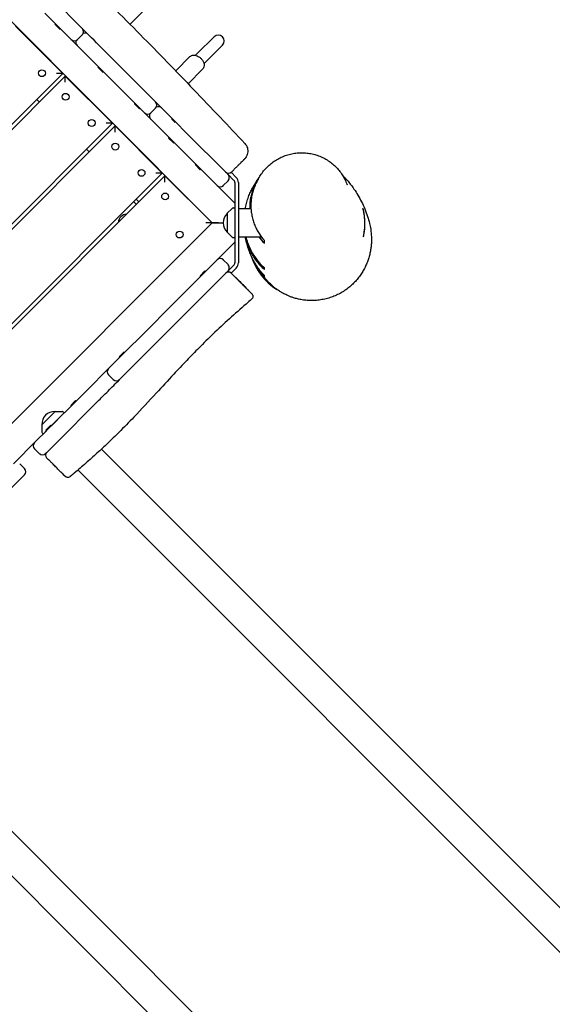
# Model space of a CAD drawing. Units: millimetres. Extents: x -7583 to 7567, y -4616 to 4774.
# Drawn here: x 3785 to 4503, y -76 to 1250 of the extents above; entities that cross this region are included whole.
import ezdxf

# ---------------------------------------------------------------- set-up
doc = ezdxf.new("R2010")
doc.units = ezdxf.units.MM
doc.header["$LTSCALE"] = 20
doc.layers.add('2d', color=230, linetype='Continuous')

msp = doc.modelspace()

# ---------------------------------------------------------------- linework, layer by layer
at = {"layer": '2d'}
for p, q in [((4044.7, 976.8), (3242.2, 1779.4)), ((3833.6, 1274.3), (3865.7, 1242.1)), ((3964.7, 1275.1), (3933.8, 1244.2)), ((3832.8, 1245.4), (3818.7, 1259.4)), ((3779.2, 1241.6), (3842.9, 1178)), ((3832.7, 1244.1), (3833.4, 1244.8)), ((3832.7, 1244.1), (3839.2, 1237.5)), ((3850.9, 1227.2), (3832.8, 1245.4)), ((3839.2, 1237.5), (3839.9, 1238.2)), ((3865.7, 1242.1), (3869.4, 1238.4)), ((3864.3, 1213.8), (3850.9, 1227.2)), ((3863.1, 1223.6), (3869.4, 1229.9)), ((4024.5, 1204.8), (4047.1, 1227.4)), ((3885.4, 1192.7), (3864.3, 1213.8)), ((3899.2, 1208.6), (3900.3, 1207.5)), ((3900.3, 1207.5), (3924.5, 1183.4)), ((4058.4, 1216.1), (4035.8, 1193.5)), ((3995.5, 1181.4), (4014.6, 1200.6)), ((4024.5, 1204.8), (4022.1, 1202.4)), ((3909.6, 1168.5), (3885.4, 1192.7)), ((3890.6, 1186.1), (3891.3, 1186.8)), ((3890.6, 1186.1), (3897.2, 1179.6)), ((3924.5, 1183.4), (3968.2, 1139.6)), ((4012.1, 1164.1), (4031.6, 1183.6)), ((4035.8, 1193.5), (4033.4, 1191.1)), ((3842.9, 1178), (3041, 376.1)), ((3044.5, 372.6), (3846.4, 1174.5)), ((3846.4, 1174.5), (3910, 1110.8)), ((3897.2, 1179.6), (3897.9, 1180.3)), ((3953.3, 1124.8), (3909.6, 1168.5)), ((3962.3, 1154.5), (3962.3, 1154.5)), ((3811.4, 1139.5), (3807.9, 1143)), ((3940, 1136.8), (3940.7, 1137.5)), ((3940, 1136.8), (3946.5, 1130.2)), ((3946.5, 1130.2), (3947.2, 1130.9)), ((3961.8, 1124.8), (3968.2, 1131.2)), ((3953.3, 1124.8), (3983.9, 1094.2)), ((3990.2, 1116.2), (3990.9, 1116.9)), ((3990.2, 1116.2), (3994.8, 1111.7)), ((3910, 1110.8), (3108.2, 309)), ((3111.7, 305.4), (3913.6, 1107.3)), ((3913.6, 1107.3), (3977.2, 1043.6)), ((3997.5, 1110.4), (3997.5, 1110.4)), ((3998.3, 1109.5), (4007, 1100.8)), ((3992.2, 1085.9), (3983.9, 1094.2)), ((3985.8, 1090.9), (3986.5, 1091.6)), ((3985.8, 1090.9), (3992.4, 1084.3)), ((4007, 1100.8), (4066, 1041.9)), ((3878.6, 1072.3), (3875, 1075.8)), ((4026.8, 1051.4), (3992.2, 1085.9)), ((3992.4, 1084.3), (3993.1, 1085)), ((4021.9, 1054.8), (4022.6, 1055.5)), ((4021.9, 1054.8), (4028.5, 1048.3)), ((4051.1, 1027), (4026.8, 1051.4)), ((4028.5, 1048.3), (4029.2, 1049)), ((3977.2, 1043.6), (3175.4, 241.8)), ((3178.9, 238.3), (3980.8, 1040.1)), ((3980.8, 1040.1), (4044.4, 976.5)), ((4073.5, 1034.3), (4066, 1041.9)), ((4077, 1037.9), (4070.1, 1044.8)), ((4051.1, 1027), (4075, 1003.2)), ((4066, 1033.4), (4059.6, 1027)), ((4075, 1030.8), (4075, 922.8)), ((4080, 1030.8), (4080, 922.8)), ((3945.8, 1005.1), (3942.2, 1008.6)), ((3942.2, 1001.6), (3938.7, 1005.1)), ((4065, 989.6), (4071.5, 996.1)), ((4072.8, 996.7), (4075, 996.8)), ((4080, 995.8), (4096.9, 995.8)), ((4107.5, 995.8), (4107.5, 995.8)), ((4065, 989.6), (4065, 964)), ((3242.2, 174.3), (4044.7, 976.8)), ((4044, 976.8), (4044.7, 976.8)), ((4053.2, 976.8), (4059.5, 976.8)), ((4065, 964), (4071.5, 957.5)), ((4072.8, 956.9), (4075, 956.8)), ((4080, 957.8), (4111, 957.8)), ((4075, 950.5), (4051.1, 926.6)), ((3974.3, 849.8), (4046.5, 922)), ((4046.5, 922), (4051.1, 926.6)), ((4059.6, 926.6), (4066, 920.3)), ((4073.5, 919.3), (4066, 911.8)), ((4077, 915.8), (4070.2, 908.9)), ((4061.4, 907.2), (3919.6, 765.4)), ((4034.8, 911.8), (4028.3, 905.2)), ((4028.3, 905.2), (4029, 904.5)), ((4034.8, 911.8), (4035.5, 911.1)), ((4066, 911.8), (4061.4, 907.2)), ((3969.3, 844.8), (3974.3, 849.8)), ((3910.1, 785.6), (3969.3, 844.8)), ((3925.8, 802.7), (3919.2, 796.1)), ((3919.2, 796.1), (3919.9, 795.4)), ((3925.8, 802.7), (3926.5, 802)), ((3869.9, 745.4), (3910.1, 785.6)), ((3911.1, 765.4), (3904.7, 771.7)), ((3819.5, 695), (3869.9, 745.4)), ((3890.1, 735.9), (3834.4, 680.2)), ((3860.3, 737.3), (3853.8, 730.7)), ((3853.8, 730.7), (3854.5, 730)), ((3860.3, 737.3), (3861.1, 736.6)), ((3832.8, 722.5), (3814.7, 704.4)), ((3845, 720.5), (3827.7, 703.2)), ((3832.8, 722.5), (3842, 722.5)), ((3843.4, 722), (3845, 720.5)), ((3814.7, 704.4), (3814.7, 695.2)), ((3827, 703.9), (3820.4, 697.3)), ((3827, 703.9), (3827.7, 703.2)), ((3806.8, 682.3), (3821.1, 696.6)), ((3815.2, 693.8), (3816.7, 692.2)), ((3820.4, 697.3), (3821.1, 696.6)), ((3864.3, 702.8), (3864.3, 702.8)), ((3806.8, 682.3), (3776.4, 651.9)), ((3834.4, 680.2), (3821.6, 667.4)), ((3811.4, 665.7), (3805.1, 672.1)), ((3821.3, 667.1), (3819.9, 665.7)), ((3819.9, 665.7), (3819.9, 665.7)), ((3821.6, 667.4), (3821.6, 667.4)), ((3895.3, 671.9), (4058.9, 508.3)), ((3784.9, 651.9), (3791.3, 645.6)), ((3791.3, 637.1), (3658.5, 504.3)), ((5692.1, -1184.9), (3863.6, 643.6)), ((5680.7, -1113.5), (4058.9, 508.3)), ((5362.5, -1431.7), (3575.4, 355.4)), ((5332.5, -1461.7), (3547.1, 323.7))]:
    msp.add_line(p, q, dxfattribs=at)
for centre in [(3814.9, 1178.3), (3846.8, 1146.5), (3882.1, 1111.2), (3913.9, 1079.4), (3949.3, 1044), (3981.1, 1012.2), (4000.6, 960.9)]:
    msp.add_circle(centre, 4.65, dxfattribs=at)
for centre, radius, start, end in [((3865.2, 1234.2), 6, 315, 45), ((3858.8, 1227.8), 6, 225, 315), ((3866.7, 1220), 6, 157.5502, 225), ((3873, 1226.3), 6, 45, 112.4498), ((4052.8, 1221.7), 8, 315, 135), ((3964, 1135.4), 6, 315, 45), ((3972.1, 1127.2), 6, 45, 119.974), ((3957.6, 1129), 6, 225, 315), ((3965.8, 1120.8), 6, 150.026, 225), ((4066.7, 1049.7), 6, 225, 315), ((4061.7, 1037.6), 6, 315, 45), ((4070, 1030.8), 10, 0, 45), ((4055.4, 1031.3), 6, 225, 315), ((4070, 1030.8), 5, 0, 45), ((4072.9, 994.7), 2, 93, 134.988), ((3929.5, 976.8), 11.5, 92.9076, 177.0924), ((4076.5, 976.8), 17, 132.6679, 227.3321), ((4072.9, 958.9), 2, 225.012, 267), ((4173.9, 955), 80, 196.9265, 238.3321), ((4055.4, 922.4), 6, 45, 135), ((4061.7, 916), 6, 315, 45), ((4070, 922.8), 5, 315, 0), ((4070, 922.8), 10, 315, 0), ((4066.7, 905.4), 5, 45, 135), ((3906.1, 773.1), 6, 115.2385, 135), ((3909, 776), 6, 135, 225), ((3915.3, 769.6), 6, 225, 315), ((3912.5, 766.7), 6, 315, 334.7615), ((3831.9, 705.3), 17, 87.6679, 182.3321), ((3842, 720.5), 2, 48, 89.988), ((3816.7, 695.2), 2, 180.012, 222), ((3809.3, 676.3), 6, 135, 225), ((3815.7, 670), 6, 225, 315), ((3824.8, 663.6), 5, 135, 225), ((3787, 641.3), 6, 315, 45)]:
    msp.add_arc(centre, radius, start, end, dxfattribs=at)
for points, knots in [([(3346, 1817.8), (3348.1, 1815.3), (3350.3, 1812.8), (3358.4, 1803.4), (3364.4, 1796.7), (3376.5, 1783.5), (3382.6, 1777.1), (3395.2, 1764.2), (3401.6, 1757.8), (3415.1, 1744.5), (3422.2, 1737.7), (3437.5, 1723.3), (3445.6, 1715.6), (3463.6, 1699), (3473.3, 1689.9), (3493.6, 1671), (3504.2, 1661.2), (3524.1, 1642.1), (3533.6, 1633), (3551.3, 1615.6), (3559.5, 1607.3), (3575.6, 1591.1), (3583.3, 1583.1), (3599.5, 1566.4), (3608, 1557.7), (3626.1, 1539.2), (3635.8, 1529.4), (3654.9, 1510.5), (3664.3, 1501.4), (3682.9, 1483.8), (3692.1, 1475.3), (3711.8, 1457.3), (3722.4, 1447.8), (3746.3, 1426.1), (3759.7, 1413.8), (3784.3, 1390.9), (3795.6, 1380.3), (3817.5, 1359.3), (3828.2, 1348.9), (3850.4, 1327.1), (3861.9, 1315.8), (3885.7, 1292.3), (3898, 1280), (3922.8, 1255.3), (3935.2, 1242.9), (3959.7, 1218), (3971.8, 1205.7), (3995.8, 1181), (4007.7, 1168.7), (4031.5, 1143.9), (4043.5, 1131.4), (4066.5, 1107.1), (4077.5, 1095.4), (4088.6, 1083.6)], [0, 0, 0, 0, 10.000146, 10.000146, 37.163613, 37.163613, 63.980363, 63.980363, 91.387006, 91.387006, 120.908646, 120.908646, 154.562248, 154.562248, 194.470354, 194.470354, 237.833192, 237.833192, 277.181874, 277.181874, 312.28101, 312.28101, 345.67164, 345.67164, 382.164104, 382.164104, 423.504713, 423.504713, 462.964101, 462.964101, 500.575295, 500.575295, 543.300457, 543.300457, 597.855746, 597.855746, 644.306255, 644.306255, 689.061424, 689.061424, 737.573363, 737.573363, 789.539342, 789.539342, 842.414873, 842.414873, 894.256192, 894.256192, 945.632233, 945.632233, 997.590703, 997.590703, 1046.096012, 1046.096012, 1046.096012, 1046.096012]), ([(3899.2, 1208.6), (3889.9, 1218), (3880.5, 1227.3), (3870.6, 1237.3), (3870, 1237.8), (3869.4, 1238.4)], [0.22138153, 0.22138153, 0.22138153, 0.22138153, 0.26110638, 0.26110638, 0.26352638, 0.26352638, 0.26352638, 0.26352638]), ([(4014.6, 1200.6), (4015.2, 1201.2), (4016, 1201.6), (4017.6, 1202.3), (4018.5, 1202.6), (4020.4, 1202.7), (4021.5, 1202.6), (4023.7, 1202), (4024.8, 1201.5), (4027, 1200.3), (4028, 1199.5), (4029.9, 1197.7), (4030.8, 1196.7), (4032.2, 1194.6), (4032.7, 1193.4), (4033.5, 1191.1), (4033.7, 1189.9), (4033.6, 1187.6), (4033.4, 1186.5), (4032.6, 1184.8), (4032.2, 1184.1), (4031.6, 1183.6)], [5.711897, 5.711897, 5.711897, 5.711897, 5.958306, 5.958306, 6.223468, 6.223468, 6.534766, 6.534766, 6.883999, 6.883999, 7.240655, 7.240655, 7.595978, 7.595978, 7.95234, 7.95234, 8.305446, 8.305446, 8.622981, 8.622981, 8.85349, 8.85349, 8.85349, 8.85349]), ([(4088.6, 1083.6), (4089.4, 1082.7), (4090.1, 1081.8), (4091.2, 1079.8), (4091.7, 1078.7), (4092.3, 1076.5), (4092.5, 1075.3), (4092.7, 1073), (4092.6, 1071.8), (4092.2, 1069.5), (4091.8, 1068.4), (4090.9, 1066.2), (4090.3, 1065.2), (4089.2, 1063.7), (4088.7, 1063.2), (4088.2, 1062.7)], [0, 0, 0, 0, 3.480888, 3.480888, 6.98202, 6.98202, 10.482967, 10.482967, 13.983916, 13.983916, 17.484865, 17.484865, 20.985814, 20.985814, 23.022023, 23.022023, 23.022023, 23.022023]), ([(4088.2, 1062.7), (4088.2, 1062.7), (4088.2, 1062.7), (4088.2, 1062.7), (4088.2, 1062.7), (4088.1, 1062.6), (4088, 1062.5), (4087.7, 1062.2), (4087.4, 1061.9), (4086.9, 1061.4), (4086.8, 1061.3), (4086.5, 1061), (4086.4, 1060.9), (4086, 1060.5), (4085.7, 1060.2), (4084.8, 1059.3), (4084.1, 1058.6), (4083.1, 1057.6), (4082.9, 1057.4), (4082.5, 1057), (4082.3, 1056.8), (4081.7, 1056.2), (4081.2, 1055.7), (4079.8, 1054.3), (4078.8, 1053.3), (4077.2, 1051.7), (4076.7, 1051.2), (4075.6, 1050.1), (4075, 1049.5), (4073.3, 1047.8), (4072.1, 1046.6), (4070.9, 1045.4)], [0.0479861, 0.0479861, 0.0479861, 0.0479861, 0.04803065, 0.04803065, 0.0506534, 0.0506534, 0.05327615, 0.05327615, 0.05852165, 0.05852165, 0.05983302, 0.05983302, 0.0611444, 0.0611444, 0.06376715, 0.06376715, 0.06901265, 0.06901265, 0.07032403, 0.07032403, 0.0716354, 0.0716354, 0.07425815, 0.07425815, 0.07950365, 0.07950365, 0.0821264, 0.0821264, 0.08474915, 0.08474915, 0.08999465, 0.08999465, 0.08999465, 0.08999465]), ([(4104.8, 1031.7), (4105.8, 1033.8), (4106.8, 1035.9), (4109.2, 1039.9), (4110.4, 1041.9), (4113.2, 1045.7), (4114.7, 1047.5), (4117.9, 1051), (4119.6, 1052.7), (4123.1, 1055.9), (4125, 1057.4), (4128.8, 1060.1), (4130.9, 1061.4), (4135.1, 1063.8), (4137.2, 1064.9), (4141.8, 1066.8), (4144.3, 1067.7), (4146.8, 1068.4)], [0, 0, 0, 0, 7.128805, 7.128805, 14.370507, 14.370507, 21.722497, 21.722497, 29.175949, 29.175949, 36.739179, 36.739179, 44.416666, 44.416666, 52.194071, 52.194071, 60.666905, 60.666905, 60.666905, 60.666905]), ([(4146.8, 1068.4), (4149.1, 1069.1), (4151.5, 1069.7), (4156.3, 1070.5), (4158.7, 1070.8), (4163.6, 1071.1), (4166, 1071.2), (4170.9, 1070.9), (4173.3, 1070.7), (4178.1, 1069.9), (4180.5, 1069.4), (4185.2, 1068.1), (4187.5, 1067.3), (4192.1, 1065.4), (4194.3, 1064.4), (4198.5, 1062.1), (4200.6, 1060.8), (4204.6, 1058), (4206.5, 1056.5), (4210.1, 1053.4), (4211.8, 1051.7), (4215.1, 1048.1), (4216.6, 1046.2), (4219.4, 1042.4), (4220.7, 1040.4), (4223, 1036.2), (4224.1, 1034.1), (4225.5, 1030.8), (4225.9, 1029.6), (4226.4, 1028.4)], [0, 0, 0, 0, 7.947748, 7.947748, 15.937491, 15.937491, 23.953076, 23.953076, 31.950451, 31.950451, 39.94244, 39.94244, 47.879903, 47.879903, 55.744183, 55.744183, 63.520144, 63.520144, 71.20304, 71.20304, 78.771445, 78.771445, 86.231334, 86.231334, 93.58187, 93.58187, 100.82974, 100.82974, 104.603811, 104.603811, 104.603811, 104.603811]), ([(4089.2, 995.8), (4089.4, 996.9), (4089.6, 997.9), (4090.4, 1001.5), (4091, 1004), (4092.5, 1008.9), (4093.3, 1011.1), (4095, 1015.5), (4095.9, 1017.5), (4097.7, 1021.3), (4098.6, 1023), (4100.3, 1026.2), (4101.2, 1027.6), (4102.8, 1030.1), (4103.5, 1031.3), (4104.8, 1033.3), (4105.4, 1034.1), (4106.5, 1035.6), (4106.9, 1036.2), (4107.3, 1036.7)], [143.490715, 143.490715, 143.490715, 143.490715, 169.26339, 169.26339, 235.716278, 235.716278, 302.478588, 302.478588, 369.17447, 369.17447, 435.175657, 435.175657, 499.99323, 499.99323, 563.456903, 563.456903, 625.774512, 625.774512, 687.304079, 687.304079, 687.304079, 687.304079]), ([(4107, 1036.1), (4105.9, 1034.5), (4104.9, 1032.8), (4103.6, 1030.6), (4103.4, 1030.1), (4102.9, 1029.1), (4102.6, 1028.6), (4101.9, 1027.1), (4101.4, 1026.1), (4100.1, 1023), (4099.3, 1020.9), (4097.9, 1016.5), (4097.2, 1014.2), (4096.2, 1009.6), (4095.8, 1007.2), (4095.3, 1002.5), (4095.2, 1000.1), (4095.2, 997.1), (4095.2, 996.4), (4095.2, 995.8)], [0.01499884, 0.01499884, 0.01499884, 0.01499884, 0.0216383, 0.0216383, 0.02344149, 0.02344149, 0.02524468, 0.02524468, 0.02885106, 0.02885106, 0.03606383, 0.03606383, 0.04327659, 0.04327659, 0.05048936, 0.05048936, 0.05770213, 0.05770213, 0.0595492, 0.0595492, 0.0595492, 0.0595492]), ([(4106.5, 1035.1), (4105.8, 1034), (4105.2, 1033), (4104.1, 1030.9), (4103.7, 1030), (4102.7, 1028), (4102.3, 1027.1), (4101.1, 1024.1), (4100.4, 1022), (4099.4, 1018.9), (4099.1, 1017.8), (4098.7, 1016.2), (4098.6, 1015.6), (4098.3, 1014.5), (4098.2, 1014), (4097.6, 1011.2), (4097.3, 1008.9), (4096.9, 1004.4), (4096.8, 1002.1), (4096.8, 998.7), (4096.8, 997.5), (4096.9, 995.8), (4096.9, 995.2), (4097, 994.1), (4097.1, 993.5), (4097.4, 990.6), (4097.7, 988.4), (4098.6, 984), (4099.2, 981.8), (4100.1, 978.6), (4100.5, 977.6), (4101.2, 975.5), (4101.6, 974.5), (4102.8, 971.5), (4103.7, 969.6), (4105.2, 966.8), (4105.7, 965.9), (4106.7, 964.1), (4107.3, 963.2), (4110, 959), (4112.4, 955.8), (4115, 953)], [0.0164264, 0.0164264, 0.0164264, 0.0164264, 0.02059783, 0.02059783, 0.0240308, 0.0240308, 0.02746378, 0.02746378, 0.03432972, 0.03432972, 0.03776269, 0.03776269, 0.03947918, 0.03947918, 0.04119566, 0.04119566, 0.04806161, 0.04806161, 0.05492755, 0.05492755, 0.05836053, 0.05836053, 0.06007701, 0.06007701, 0.0617935, 0.0617935, 0.06865944, 0.06865944, 0.07552539, 0.07552539, 0.07895836, 0.07895836, 0.08239133, 0.08239133, 0.08925727, 0.08925727, 0.09269025, 0.09269025, 0.09612322, 0.09612322, 0.10985511, 0.10985511, 0.10985511, 0.10985511]), ([(4220.4, 1040.6), (4220.8, 1040.2), (4221.2, 1039.8), (4222.5, 1038.5), (4223.5, 1037.5), (4225.6, 1035.3), (4226.7, 1034), (4229.2, 1031.1), (4230.5, 1029.4), (4233.2, 1025.9), (4234.6, 1024.1), (4237.7, 1019.5), (4239.5, 1016.7), (4242.9, 1011.1), (4244.5, 1008.1), (4247.6, 1002), (4249.1, 998.7), (4251.9, 992.1), (4253.1, 988.7), (4255.2, 982.2), (4256.1, 979.3), (4257.4, 973.6), (4257.9, 971.1), (4258.7, 966.2), (4258.9, 963.9), (4259.3, 959.5), (4259.4, 957.4), (4259.4, 953.2), (4259.4, 951.2), (4259.2, 947.1), (4259, 945.1), (4258.5, 941.1), (4258.1, 939.1), (4257.3, 935.2), (4256.9, 933.2), (4255.8, 929.3), (4255.2, 927.3), (4253.8, 923.5), (4253, 921.5), (4251.2, 917.7), (4250.3, 915.8), (4248.2, 912), (4247.1, 910.1), (4244.8, 906.5), (4243.5, 904.7), (4240.8, 901.2), (4239.3, 899.5), (4236.2, 896.2), (4234.6, 894.5), (4231.2, 891.4), (4229.4, 889.9), (4225.7, 887), (4223.7, 885.7), (4219.6, 883.1), (4217.6, 881.9), (4213.3, 879.7), (4211.1, 878.7), (4206.6, 876.8), (4204.2, 876), (4199.4, 874.6), (4197, 874), (4192.1, 873), (4189.7, 872.6), (4184.8, 872.1), (4182.4, 871.9), (4177.6, 871.8), (4175.2, 871.9), (4170.5, 872.3), (4168.2, 872.5), (4163.8, 873.2), (4161.7, 873.7), (4157.8, 874.6), (4156.1, 875.1), (4152.9, 876.1), (4151.6, 876.6), (4149, 877.6), (4147.7, 878.1), (4145.6, 879), (4144.6, 879.5), (4142.8, 880.4), (4142, 880.8), (4140.4, 881.6), (4139.7, 882), (4138.3, 882.8), (4137.6, 883.2), (4136.3, 884), (4135.7, 884.4), (4134.5, 885.2), (4133.9, 885.6), (4132.7, 886.4), (4132.2, 886.8), (4131, 887.6), (4130.5, 888), (4129.3, 888.9), (4128.8, 889.3), (4127.7, 890.2), (4127.2, 890.6), (4126, 891.6), (4125.4, 892.1), (4124.2, 893.2), (4123.6, 893.8), (4122.3, 895.1), (4121.5, 895.8), (4119.9, 897.4), (4119.1, 898.3), (4117, 900.6), (4115.8, 902), (4112.9, 905.5), (4111.3, 907.6), (4109.4, 910.3), (4109.1, 910.7), (4108.9, 911.1)], [896.821736, 896.821736, 896.821736, 896.821736, 935.578079, 935.578079, 1018.646316, 1018.646316, 1108.741601, 1108.741601, 1207.588742, 1207.588742, 1318.446121, 1318.446121, 1479.833482, 1479.833482, 1650.520711, 1650.520711, 1833.238458, 1833.238458, 2010.512435, 2010.512435, 2145.601115, 2145.601115, 2239.01127, 2239.01127, 2306.965894, 2306.965894, 2359.496738, 2359.496738, 2401.754627, 2401.754627, 2436.651408, 2436.651408, 2466.015397, 2466.015397, 2491.065294, 2491.065294, 2512.631013, 2512.631013, 2531.919974, 2531.919974, 2549.054434, 2549.054434, 2564.419765, 2564.419765, 2578.386518, 2578.386518, 2591.264345, 2591.264345, 2603.299265, 2603.299265, 2614.666028, 2614.666028, 2625.455278, 2625.455278, 2635.660008, 2635.660008, 2645.237613, 2645.237613, 2654.83124, 2654.83124, 2663.886463, 2663.886463, 2672.47657, 2672.47657, 2680.657834, 2680.657834, 2688.420115, 2688.420115, 2695.646852, 2695.646852, 2702.099886, 2702.099886, 2707.550404, 2707.550404, 2712.039939, 2712.039939, 2716.362621, 2716.362621, 2720.375716, 2720.375716, 2724.461272, 2724.461272, 2728.941346, 2728.941346, 2734.104944, 2734.104944, 2740.256613, 2740.256613, 2747.75304, 2747.75304, 2757.040674, 2757.040674, 2768.704562, 2768.704562, 2783.539909, 2783.539909, 2802.664264, 2802.664264, 2827.703674, 2827.703674, 2861.123183, 2861.123183, 2906.871457, 2906.871457, 2971.807953, 2971.807953, 3069.03331, 3069.03331, 3214.11723, 3214.11723, 3238.810897, 3238.810897, 3238.810897, 3238.810897]), ([(4247.9, 995.8), (4247.9, 995.8), (4247.9, 995.7), (4248, 995.3), (4248, 995.2), (4248.1, 994.8), (4248.1, 994.6), (4248.2, 994.1), (4248.3, 993.9), (4248.4, 993.3), (4248.4, 993), (4248.6, 991.9), (4248.8, 991.1), (4249, 989.8), (4249.1, 989.4), (4249.2, 988.4), (4249.3, 987.9), (4249.5, 986.4), (4249.6, 985.3), (4249.7, 983.8), (4249.8, 983.5), (4249.8, 983), (4249.8, 982.7), (4249.9, 981.8), (4249.9, 981.2), (4250, 980), (4250, 979.3), (4250.1, 978.4), (4250.1, 978.1), (4250.1, 977.5), (4250.1, 977.2), (4250.1, 975.6), (4250.1, 974.4), (4250, 972.5), (4250, 971.9), (4249.9, 970.7), (4249.9, 970.1), (4249.7, 968.4), (4249.6, 967.3), (4249.5, 965.8), (4249.4, 965.3), (4249.3, 964.3), (4249.2, 963.8), (4249.1, 963), (4249.1, 962.6), (4248.9, 961.8), (4248.9, 961.4), (4248.7, 960.3), (4248.6, 959.8), (4248.5, 959), (4248.5, 958.8), (4248.4, 958.5), (4248.4, 958.3), (4248.4, 957.9), (4248.4, 957.8), (4248.4, 957.8)], [0.05965933, 0.05965933, 0.05965933, 0.05965933, 0.06338105, 0.06338105, 0.06524191, 0.06524191, 0.06710277, 0.06710277, 0.06896363, 0.06896363, 0.07082449, 0.07082449, 0.07454621, 0.07454621, 0.07640707, 0.07640707, 0.07826793, 0.07826793, 0.08198965, 0.08198965, 0.08292007, 0.08292007, 0.0838505, 0.0838505, 0.08571136, 0.08571136, 0.08757222, 0.08757222, 0.08850265, 0.08850265, 0.08943308, 0.08943308, 0.0931548, 0.0931548, 0.09501566, 0.09501566, 0.09687652, 0.09687652, 0.10059824, 0.10059824, 0.1024591, 0.1024591, 0.10431996, 0.10431996, 0.10618082, 0.10618082, 0.10804168, 0.10804168, 0.1117634, 0.1117634, 0.11362426, 0.11362426, 0.11548512, 0.11548512, 0.11920684, 0.11920684, 0.11920684, 0.11920684]), ([(4248.4, 957.8), (4248.4, 957.8), (4248.5, 957.9), (4248.6, 958.3), (4248.6, 958.5), (4248.7, 958.8), (4248.8, 959), (4249, 959.8), (4249.1, 960.3), (4249.3, 961.4), (4249.4, 961.7), (4249.6, 962.5), (4249.6, 963), (4249.8, 964.3), (4250, 965.2), (4250.2, 966.8), (4250.2, 967.3), (4250.4, 968.4), (4250.4, 969), (4250.5, 970.1), (4250.5, 970.7), (4250.6, 971.9), (4250.6, 972.5), (4250.7, 974.4), (4250.7, 975.6), (4250.7, 977.5), (4250.6, 978.1), (4250.6, 979.3), (4250.5, 980), (4250.4, 981.8), (4250.3, 983), (4250.1, 984.7), (4250, 985.3), (4249.9, 986.4), (4249.8, 986.9), (4249.7, 987.9), (4249.6, 988.4), (4249.4, 989.4), (4249.3, 989.8), (4249.1, 991.1), (4248.9, 991.9), (4248.7, 993), (4248.6, 993.3), (4248.4, 993.9), (4248.4, 994.1), (4248.2, 994.8), (4248.1, 995.2), (4248, 995.5), (4248, 995.6), (4247.9, 995.7), (4247.9, 995.7), (4247.9, 995.8), (4247.9, 995.8), (4247.9, 995.8)], [0, 0, 0, 0, 0.00372871, 0.00372871, 0.00559306, 0.00559306, 0.00745742, 0.00745742, 0.01118612, 0.01118612, 0.01305048, 0.01305048, 0.01491483, 0.01491483, 0.01864354, 0.01864354, 0.02050789, 0.02050789, 0.02237225, 0.02237225, 0.0242366, 0.0242366, 0.02610096, 0.02610096, 0.02982966, 0.02982966, 0.03169402, 0.03169402, 0.03355837, 0.03355837, 0.03728708, 0.03728708, 0.03915143, 0.03915143, 0.04101579, 0.04101579, 0.04288014, 0.04288014, 0.0447445, 0.0447445, 0.0484732, 0.0484732, 0.05033756, 0.05033756, 0.05220191, 0.05220191, 0.05593062, 0.05593062, 0.0568628, 0.0568628, 0.05779497, 0.05779497, 0.05965933, 0.05965933, 0.05965933, 0.05965933]), ([(4097.9, 930.5), (4097.8, 930.7), (4097.7, 931), (4097.3, 931.9), (4097, 932.5), (4095.9, 935.3), (4095, 937.5), (4093.3, 942.3), (4092.4, 945), (4090.9, 950.6), (4090.2, 953.4), (4089.5, 956.8), (4089.4, 957.3), (4089.3, 957.8)], [0, 0, 0, 0, 10.000001, 10.000001, 40.000017, 40.000017, 130.000524, 130.000524, 232.342748, 232.342748, 327.125953, 327.125953, 343.276148, 343.276148, 343.276148, 343.276148]), ([(4089.4, 957.8), (4089.5, 957.2), (4089.6, 956.7), (4090.1, 954.6), (4090.4, 953.1), (4091.1, 950.9), (4091.3, 950.2), (4091.7, 948.8), (4092, 948), (4093.2, 944.5), (4094.3, 941.8), (4096.2, 937.9), (4096.9, 936.6), (4098.2, 934.1), (4098.9, 932.9), (4101.1, 929.3), (4102.7, 927.1), (4106, 922.9), (4107.7, 920.9), (4111.2, 917.2), (4113.1, 915.4), (4115, 913.8)], [0.09149854, 0.09149854, 0.09149854, 0.09149854, 0.09328386, 0.09328386, 0.09794805, 0.09794805, 0.10028015, 0.10028015, 0.10261225, 0.10261225, 0.11194063, 0.11194063, 0.11660482, 0.11660482, 0.12126902, 0.12126902, 0.1305974, 0.1305974, 0.13992579, 0.13992579, 0.14925417, 0.14925417, 0.14925417, 0.14925417]), ([(4089.9, 957.8), (4090, 957.4), (4090.2, 956.9), (4090.5, 955.7), (4090.7, 955), (4091.3, 952.8), (4091.8, 951.4), (4093.3, 947.2), (4094.5, 944.5), (4096.4, 940.6), (4097, 939.3), (4098.4, 936.8), (4099.1, 935.6), (4101.3, 932), (4102.8, 929.8), (4106.1, 925.5), (4107.7, 923.5), (4111.3, 919.7), (4113.1, 917.9), (4115, 916.1)], [0.09421646, 0.09421646, 0.09421646, 0.09421646, 0.09562935, 0.09562935, 0.09796177, 0.09796177, 0.10262662, 0.10262662, 0.11195631, 0.11195631, 0.11662115, 0.11662115, 0.121286, 0.121286, 0.13061569, 0.13061569, 0.13994539, 0.13994539, 0.14927508, 0.14927508, 0.14927508, 0.14927508]), ([(4115, 905.7), (4111.6, 909.2), (4108.4, 913), (4104.1, 919.2), (4102.7, 921.4), (4100.8, 924.8), (4100.1, 926), (4099.2, 927.8), (4098.9, 928.4), (4098.4, 929.5), (4098.2, 930), (4097.9, 930.5)], [0, 0, 0, 0, 0.0174749, 0.0174749, 0.02621235, 0.02621235, 0.03058108, 0.03058108, 0.03276544, 0.03276544, 0.03456335, 0.03456335, 0.03456335, 0.03456335]), ([(4099.8, 926.6), (4100.5, 925.2), (4101.1, 923.9), (4103.1, 920.3), (4104.4, 918.2), (4107.2, 914), (4108.7, 912), (4111.7, 908.2), (4113.3, 906.5), (4115, 904.8)], [0.10519247, 0.10519247, 0.10519247, 0.10519247, 0.11005192, 0.11005192, 0.11851745, 0.11851745, 0.12698298, 0.12698298, 0.13544852, 0.13544852, 0.13544852, 0.13544852]), ([(4105.4, 916.4), (4105.3, 916.6), (4105.2, 916.8), (4104.8, 917.5), (4104.4, 918), (4103.3, 920), (4102.5, 921.5), (4101.6, 923)], [0, 0, 0, 0, 10, 10, 40.000008, 40.000008, 117.376935, 117.376935, 117.376935, 117.376935]), ([(4105.4, 916.4), (4105.7, 915.9), (4106, 915.4), (4109, 910.8), (4111.9, 907.1), (4115, 903.7)], [0.11285891, 0.11285891, 0.11285891, 0.11285891, 0.11485551, 0.11485551, 0.13126344, 0.13126344, 0.13126344, 0.13126344]), ([(4070.2, 908.9), (4072.1, 907.1), (4073.9, 905.3), (4076.1, 903), (4076.6, 902.6), (4077.5, 901.7), (4077.9, 901.2), (4079.2, 899.9), (4080.1, 899.1), (4081.8, 897.4), (4082.6, 896.6), (4083.8, 895.4), (4084.2, 895), (4085, 894.2), (4085.4, 893.8), (4087.3, 891.9), (4088.7, 890.5), (4090.6, 888.6), (4091.2, 887.9), (4092.1, 887.1), (4092.4, 886.8), (4092.9, 886.2), (4093.2, 886), (4094.4, 884.7), (4095.3, 883.9), (4096.2, 883), (4096.3, 882.8), (4096.6, 882.5), (4096.8, 882.4), (4097.2, 882), (4097.4, 881.8), (4097.9, 881.2), (4098.1, 881), (4098.1, 881), (4098.1, 881.1), (4097.9, 881.3), (4097.7, 881.4), (4097.4, 881.8), (4097.2, 882), (4096.6, 882.5), (4096.3, 882.8), (4095.3, 883.9), (4094.4, 884.7), (4092.9, 886.2), (4092.4, 886.8), (4091.2, 887.9), (4090.6, 888.6), (4088.7, 890.5), (4087.3, 891.9), (4085.4, 893.8), (4085, 894.2), (4084.2, 895), (4083.8, 895.4), (4082.6, 896.6), (4081.8, 897.4), (4080.1, 899.1), (4079.2, 899.9), (4077.9, 901.2), (4077.5, 901.7), (4076.6, 902.6), (4076.1, 903), (4073.9, 905.3), (4072.1, 907.1), (4070.2, 908.9)], [0, 0, 0, 0, 0.0077874, 0.0077874, 0.0097343, 0.0097343, 0.0116812, 0.0116812, 0.0155749, 0.0155749, 0.0194686, 0.0194686, 0.0214155, 0.0214155, 0.0233623, 0.0233623, 0.0311497, 0.0311497, 0.0350435, 0.0350435, 0.0369903, 0.0369903, 0.0389372, 0.0389372, 0.0467246, 0.0467246, 0.0486715, 0.0486715, 0.0506183, 0.0506183, 0.0545121, 0.0545121, 0.0622995, 0.0622995, 0.0661932, 0.0661932, 0.0700869, 0.0700869, 0.0739806, 0.0739806, 0.0778744, 0.0778744, 0.0856618, 0.0856618, 0.0895555, 0.0895555, 0.0934492, 0.0934492, 0.1012367, 0.1012367, 0.1031835, 0.1031835, 0.1051304, 0.1051304, 0.1090241, 0.1090241, 0.1129178, 0.1129178, 0.1148647, 0.1148647, 0.1168115, 0.1168115, 0.124599, 0.124599, 0.124599, 0.124599]), ([(4107.2, 913.7), (4107.7, 912.9), (4108.2, 912.1), (4109.3, 910.4), (4110, 909.5), (4112.1, 906.7), (4113.5, 905), (4115, 903.3)], [0.11168045, 0.11168045, 0.11168045, 0.11168045, 0.11477528, 0.11477528, 0.11873305, 0.11873305, 0.12664859, 0.12664859, 0.12664859, 0.12664859]), ([(4098.1, 881), (4098.3, 880.9), (4098.4, 880.7), (4098.9, 880.1), (4099.1, 879.6), (4099.5, 878.6), (4099.6, 878), (4099.6, 876.9), (4099.5, 876.4), (4099.1, 875.4), (4098.8, 874.9), (4098.3, 874.2), (4098.1, 873.9), (4097.8, 873.7)], [0, 0, 0, 0, 0.693884, 0.693884, 2.319151, 2.319151, 3.944443, 3.944443, 5.569052, 5.569052, 7.212446, 7.212446, 8.217332, 8.217332, 8.217332, 8.217332]), ([(4097.8, 873.7), (4095.3, 871.5), (4092.7, 869.4), (4082.7, 860.7), (4075.2, 854), (4060.3, 840.6), (4052.9, 833.7), (4039.3, 820.6), (4033.1, 814.5), (4021.3, 802.6), (4015.7, 796.9), (4004.3, 785), (3998.5, 778.8), (3984.8, 764.1), (3976.9, 755.6), (3959.1, 736.4), (3949.1, 725.6), (3932.3, 707.9), (3925.5, 701), (3913.7, 689.4), (3908.8, 684.6), (3898.9, 675.2), (3894.1, 670.7), (3884.2, 661.7), (3879.2, 657.3), (3869, 648.3), (3863.8, 643.8), (3856.8, 637.8), (3854.9, 636.3), (3853.1, 634.7)], [0, 0, 0, 0, 10.000043, 10.000043, 40.00228, 40.00228, 70.231817, 70.231817, 96.497206, 96.497206, 120.485216, 120.485216, 146.097769, 146.097769, 180.810472, 180.810472, 225.038084, 225.038084, 253.949089, 253.949089, 274.776963, 274.776963, 294.68412, 294.68412, 314.976343, 314.976343, 335.752224, 335.752224, 343.050876, 343.050876, 343.050876, 343.050876]), ([(3890.1, 735.9), (3892.3, 738.1), (3894.5, 740.3), (3901.7, 747.5), (3906.7, 752.5), (3914.4, 760.2), (3917, 762.8), (3919.6, 765.4)], [0.09767343, 0.09767343, 0.09767343, 0.09767343, 0.10691381, 0.10691381, 0.12829657, 0.12829657, 0.1392882, 0.1392882, 0.1392882, 0.1392882]), ([(3846.3, 635), (3846.3, 635), (3846.3, 635), (3846.3, 635), (3846.3, 635.1), (3846.1, 635.2), (3845.9, 635.4), (3845.5, 635.8), (3845.1, 636.3), (3844.8, 636.5), (3843.9, 637.5), (3843.1, 638.2), (3841.8, 639.5), (3841.3, 640), (3840.6, 640.8), (3840.3, 641), (3839.8, 641.6), (3839.5, 641.8), (3838.6, 642.7), (3838, 643.3), (3836.8, 644.6), (3836.1, 645.2), (3834.1, 647.3), (3832.6, 648.7), (3830.4, 651), (3829.6, 651.8), (3828.4, 653), (3828, 653.4), (3827.2, 654.2), (3826.8, 654.6), (3824.7, 656.6), (3823, 658.3), (3821.3, 660)], [0.05860536, 0.05860536, 0.05860536, 0.05860536, 0.06041657, 0.06041657, 0.06224737, 0.06224737, 0.06590898, 0.06957059, 0.06957059, 0.0732322, 0.0732322, 0.08055542, 0.08055542, 0.08421703, 0.08421703, 0.08604784, 0.08604784, 0.08787864, 0.08787864, 0.09154025, 0.09154025, 0.09520186, 0.09520186, 0.10252508, 0.10252508, 0.10618669, 0.10618669, 0.1080175, 0.1080175, 0.1098483, 0.1098483, 0.11717152, 0.11717152, 0.11717152, 0.11717152]), ([(3853.1, 634.7), (3852.7, 634.4), (3852.2, 634.1), (3851.2, 633.7), (3850.7, 633.6), (3849.6, 633.5), (3849, 633.6), (3848, 633.9), (3847.5, 634.1), (3846.8, 634.6), (3846.6, 634.8), (3846.3, 635)], [0, 0, 0, 0, 1.620525, 1.620525, 3.245965, 3.245965, 4.871227, 4.871227, 6.496495, 6.496495, 7.404435, 7.404435, 7.404435, 7.404435])]:
    msp.add_open_spline(points, degree=3, knots=knots, dxfattribs=at)
for points in [[(3904.1, 1212.5), (3904.1, 1212.5), (3904.1, 1212.5), (3904.1, 1212.5)], [(3998.3, 1109.5), (3988.3, 1119.6), (3978.2, 1129.6), (3968.2, 1139.6)], [(4088.6, 1083.6), (4088.6, 1083.6), (4088.6, 1083.6), (4088.6, 1083.6)], [(4104.6, 1031.3), (4104.7, 1031.4), (4104.8, 1031.5), (4104.8, 1031.7)], [(4226.4, 1028.4), (4226.5, 1028.2), (4226.5, 1028), (4226.6, 1027.8)], [(4250, 985.4), (4250, 985.4), (4250, 985.4), (4250, 985.4)], [(4107.7, 957.8), (4110, 954.7), (4112.4, 951.9), (4115, 949.3)], [(4115, 949.3), (4115, 950.5), (4115, 951.8), (4115, 953)], [(4094.5, 941.6), (4094.5, 941.6), (4094.5, 941.6), (4094.5, 941.6)], [(4105.1, 917.1), (4105.1, 917.1), (4105.1, 917.1), (4105.1, 917.1)], [(4115, 913.8), (4115, 914.5), (4115, 915.3), (4115, 916.1)], [(4115, 904.8), (4115, 905), (4115, 905.4), (4115, 905.7)], [(4115, 903.3), (4115, 903.4), (4115, 903.6), (4115, 903.7)], [(4097.8, 873.7), (4097.8, 873.7), (4097.8, 873.7), (4097.8, 873.7)], [(3821.3, 667.1), (3821.4, 667.2), (3821.5, 667.3), (3821.6, 667.4)], [(3853.1, 634.7), (3853.1, 634.7), (3853.1, 634.7), (3853.1, 634.7)]]:
    msp.add_open_spline(points, degree=3, dxfattribs=at)
for points in [[(3842.9, 1178), (3842.9, 1178), (3839.4, 1178), (3834.4, 1178)], [(3846.4, 1166), (3846.4, 1170.9), (3846.4, 1174.5), (3846.4, 1174.5)], [(3910, 1110.8), (3910, 1110.8), (3906.5, 1110.8), (3901.6, 1110.8)], [(3913.6, 1098.8), (3913.6, 1103.8), (3913.6, 1107.3), (3913.6, 1107.3)], [(3977.2, 1043.6), (3977.2, 1043.6), (3973.7, 1043.6), (3968.7, 1043.6)], [(3980.8, 1031.6), (3980.8, 1036.6), (3980.8, 1040.1), (3980.8, 1040.1)], [(4044.4, 976.5), (4044.4, 976.5), (4040.9, 976.5), (4035.9, 976.5)], [(4053.2, 976.8), (4048.3, 976.8), (4044.7, 976.8), (4044.7, 976.8)], [(4044.7, 976.8), (4044.7, 976.8), (4048.3, 976.8), (4053.2, 976.8)]]:
    msp.add_rational_spline(points, [1, 0.804737854124, 0.804737854124, 1], degree=3, dxfattribs=at)

doc.saveas('drawing.dxf')
